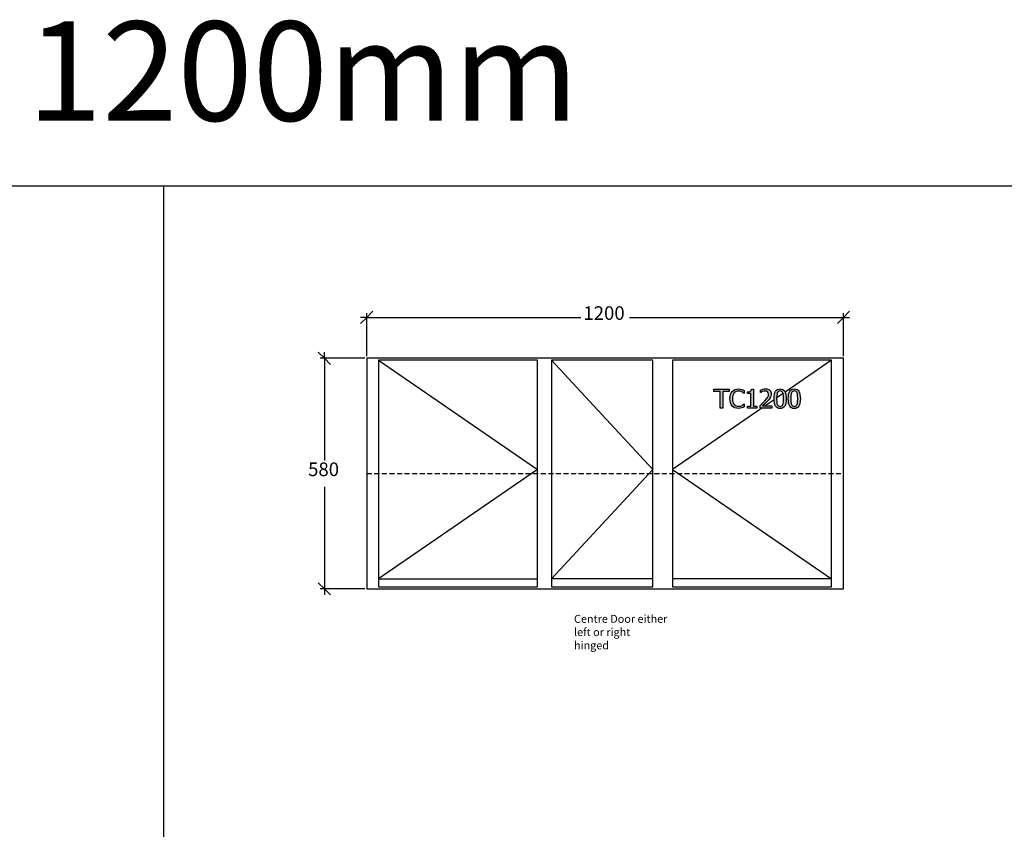
# Model space of a CAD drawing. Units: millimetres. Extents: x -3535 to 20405, y -5161 to 4797.
# Drawn here: x 8954 to 11432, y 1195 to 3232 of the extents above; entities that cross this region are included whole.
import ezdxf

# ---------------------------------------------------------------- set-up
doc = ezdxf.new("R2010")
doc.units = ezdxf.units.MM
doc.linetypes.add('DASHED', pattern=[19.05, 12.7, -6.35])
doc.styles.add('Tahoma', font='tahoma.ttf')

msp = doc.modelspace()

# ---------------------------------------------------------------- hatches: boundary and pattern name
h = msp.add_hatch(color=51)
h.paths.add_polyline_path([(10717.1, 2254.5), (10717.1, 2296.4), (10701.1, 2296.4), (10701.1, 2302), (10739.4, 2302), (10739.4, 2296.4), (10723.4, 2296.4), (10723.4, 2254.5)])
h.paths.add_polyline_path([(10762.8, 2253.6), (10758.3, 2254), (10754.2, 2255.2), (10750.5, 2257.1), (10747.4, 2259.8), (10744.9, 2263.3), (10743, 2267.6), (10741.8, 2272.5), (10741.5, 2278.2), (10741.8, 2283.8), (10743, 2288.6), (10744.8, 2292.8), (10747.4, 2296.3), (10750.5, 2299.2), (10754.1, 2301.2), (10758.3, 2302.5), (10762.8, 2302.9), (10767.3, 2302.5), (10771.2, 2301.6), (10774.4, 2300.4), (10777.5, 2298.9), (10777.5, 2291.2), (10777, 2291.2), (10774.9, 2293.1), (10771.7, 2295.2), (10767.7, 2296.8), (10762.8, 2297.5), (10759.8, 2297.2), (10757, 2296.2), (10754.5, 2294.7), (10752.3, 2292.6), (10750.5, 2289.8), (10749.2, 2286.5), (10748.3, 2282.6), (10748, 2278.2), (10748.3, 2273.7), (10749.2, 2269.8), (10750.6, 2266.5), (10752.4, 2263.8), (10754.6, 2261.8), (10757.1, 2260.3), (10759.9, 2259.4), (10762.8, 2259.1), (10767.9, 2259.7), (10772, 2261.4), (10775, 2263.5), (10777.1, 2265.2), (10777.5, 2265.2), (10777.5, 2257.7), (10774.6, 2256.3), (10771.2, 2255), (10767.4, 2254)])
h.paths.add_polyline_path([(10809, 2254.5), (10785.8, 2254.5), (10785.8, 2259.3), (10794.5, 2259.3), (10794.5, 2291.2), (10785.8, 2291.2), (10785.8, 2295.5), (10790.1, 2295.9), (10793, 2296.9), (10794.1, 2297.8), (10794.8, 2298.9), (10795.6, 2302.2), (10800.6, 2302.2), (10800.6, 2259.3), (10809, 2259.3)])
h.paths.add_polyline_path([(10847.1, 2254.5), (10817.8, 2254.5), (10817.8, 2261.2), (10823.8, 2266.9), (10829.3, 2272.6), (10833.8, 2278), (10836.7, 2282.2), (10838.2, 2285.8), (10838.6, 2289.6), (10838, 2293.1), (10836.3, 2295.6), (10833.7, 2297), (10830.5, 2297.5), (10827.1, 2297.1), (10823.7, 2296), (10821.1, 2294.7), (10819.1, 2293.4), (10818.8, 2293.4), (10818.8, 2300.1), (10824.3, 2302.1), (10827.7, 2302.8), (10831, 2303), (10834.1, 2302.8), (10836.9, 2302.1), (10839.3, 2301), (10841.4, 2299.5), (10843, 2297.6), (10844.2, 2295.3), (10844.9, 2292.8), (10845.2, 2289.9), (10844.5, 2284.8), (10842.7, 2280.4), (10839.9, 2276.3), (10836.3, 2272.3), (10829.7, 2265.5), (10823.8, 2259.9), (10847.1, 2259.9)])
h.paths.add_polyline_path([(10883.1, 2278.3), (10882.8, 2272.3), (10882.1, 2267.2), (10881, 2262.9), (10879.3, 2259.5), (10877.2, 2256.9), (10874.6, 2255), (10871.5, 2253.9), (10867.9, 2253.5), (10864.2, 2253.9), (10861.1, 2255), (10858.4, 2256.9), (10856.3, 2259.6), (10854.7, 2263), (10853.6, 2267.3), (10852.9, 2272.3), (10852.7, 2278.2), (10852.9, 2284.2), (10853.6, 2289.3), (10854.8, 2293.6), (10856.4, 2297), (10858.5, 2299.6), (10861.1, 2301.5), (10864.2, 2302.6), (10867.9, 2303), (10871.5, 2302.6), (10874.7, 2301.4), (10877.3, 2299.5), (10879.4, 2296.8), (10881, 2293.3), (10882.1, 2289.1), (10882.8, 2284.1)])
h.paths.add_polyline_path([(10874.9, 2263.8), (10875.7, 2266.4), (10876.2, 2269.7), (10876.6, 2278.3), (10876.2, 2286.8), (10875.7, 2290.1), (10874.9, 2292.8), (10873.7, 2294.9), (10872.2, 2296.4), (10870.3, 2297.4), (10867.9, 2297.7), (10865.4, 2297.4), (10863.5, 2296.4), (10862, 2294.9), (10860.8, 2292.7), (10860, 2290), (10859.5, 2286.6), (10859.1, 2278.2), (10859.4, 2269.9), (10859.9, 2266.7), (10860.8, 2263.9), (10861.9, 2261.7), (10863.4, 2260.1), (10865.4, 2259.1), (10867.9, 2258.8), (10870.3, 2259.1), (10872.2, 2260), (10873.7, 2261.6)])
h.paths.add_polyline_path([(10918.8, 2278.3), (10918.5, 2272.3), (10917.8, 2267.2), (10916.7, 2262.9), (10915, 2259.5), (10912.9, 2256.9), (10910.3, 2255), (10907.2, 2253.9), (10903.6, 2253.5), (10899.9, 2253.9), (10896.7, 2255), (10894.1, 2256.9), (10892, 2259.6), (10890.4, 2263), (10889.3, 2267.3), (10888.6, 2272.3), (10888.4, 2278.2), (10888.6, 2284.2), (10889.3, 2289.3), (10890.5, 2293.6), (10892.1, 2297), (10894.2, 2299.6), (10896.8, 2301.5), (10899.9, 2302.6), (10903.6, 2303), (10907.2, 2302.6), (10910.4, 2301.4), (10913, 2299.5), (10915.1, 2296.8), (10916.7, 2293.3), (10917.8, 2289.1), (10918.5, 2284.1)])
h.paths.add_polyline_path([(10910.6, 2263.8), (10911.4, 2266.4), (10911.9, 2269.7), (10912.3, 2278.3), (10911.9, 2286.8), (10911.4, 2290.1), (10910.5, 2292.8), (10909.4, 2294.9), (10907.9, 2296.4), (10906, 2297.4), (10903.6, 2297.7), (10901.1, 2297.4), (10899.2, 2296.4), (10897.7, 2294.9), (10896.5, 2292.7), (10895.7, 2290), (10895.2, 2286.6), (10894.8, 2278.2), (10895.1, 2269.9), (10895.6, 2266.7), (10896.5, 2263.9), (10897.6, 2261.7), (10899.1, 2260.1), (10901.1, 2259.1), (10903.6, 2258.8), (10906, 2259.1), (10907.9, 2260), (10909.4, 2261.6)])

# ---------------------------------------------------------------- linework, layer by layer
at = {"color": 2}
for p, q in [((-3513.5, 2814.1), (19732, 2814.1)), ((9315.4, 2814.1), (9315.4, -1030.3))]:
    msp.add_line(p, q, dxfattribs=at)
at = {"color": 5}
for p, q in [((9811.9, 2467.6), (9827.2, 2482.9)), ((9827.2, 2482.9), (9811.9, 2482.9)), ((9827.2, 2482.9), (9842.6, 2498.3)), ((9827.2, 2385), (9827.2, 2493.2)), ((9827.2, 2482.9), (10365.8, 2482.9)), ((10488.7, 2482.9), (11027.2, 2482.9)), ((11027.2, 2482.9), (11011.9, 2467.6)), ((11042.6, 2498.3), (11027.2, 2482.9)), ((11027.2, 2385), (11027.2, 2493.2)), ((11027.2, 2482.9), (11042.6, 2482.9)), ((9705.2, 2395.2), (9720.6, 2379.8)), ((9822.1, 2379.8), (9710.3, 2379.8)), ((9720.6, 2379.8), (9720.6, 2395.2)), ((9720.6, 2379.8), (9735.9, 2364.5)), ((9720.6, 2379.8), (9720.6, 2122.9)), ((9720.6, 2056.8), (9720.6, 1799.8)), ((9720.6, 1799.8), (9705.2, 1815.2)), ((9822.1, 1799.8), (9710.3, 1799.8)), ((9735.9, 1784.5), (9720.6, 1799.8)), ((9720.6, 1799.8), (9720.6, 1784.5))]:
    msp.add_line(p, q, dxfattribs=at)
for p, q in [((11027.2, 2379.8), (9827.2, 2379.8)), ((9827.2, 2379.8), (9827.2, 1799.8)), ((11027.2, 1799.8), (11027.2, 2379.8)), ((9857.2, 2374.8), (9857.2, 1824.8)), ((10257.2, 2374.8), (9857.2, 2374.8)), ((10257.2, 1824.8), (10257.2, 2374.8)), ((10292.2, 2374.8), (10292.2, 1824.8)), ((10547.2, 2374.8), (10292.2, 2374.8)), ((10547.2, 1824.8), (10547.2, 2374.8)), ((10597.2, 2374.8), (10597.2, 1824.8)), ((10997.2, 2374.8), (10597.2, 2374.8)), ((10997.2, 1824.8), (10997.2, 2374.8)), ((9857.2, 1824.8), (9857.2, 1804.8)), ((9857.2, 1824.8), (10257.2, 1824.8)), ((10257.2, 1804.8), (10257.2, 1824.8)), ((10547.2, 1824.8), (10292.2, 1824.8)), ((10292.2, 1824.8), (10292.2, 1804.8)), ((10547.2, 1804.8), (10547.2, 1824.8)), ((10997.2, 1824.8), (10597.2, 1824.8)), ((10597.2, 1824.8), (10597.2, 1804.8)), ((10997.2, 1804.8), (10997.2, 1824.8)), ((9827.2, 1799.8), (11027.2, 1799.8)), ((9857.2, 1804.8), (10257.2, 1804.8)), ((10292.2, 1804.8), (10547.2, 1804.8)), ((10597.2, 1804.8), (10997.2, 1804.8))]:
    msp.add_line(p, q)
at = {"color": 3}
for p, q in [((9857.2, 2374.8), (10257.2, 2099.8)), ((10292.2, 2374.8), (10547.2, 2099.8)), ((10997.2, 2374.8), (10880.4, 2294.5)), ((10875.4, 2291.1), (10859.2, 2280)), ((10852.8, 2275.5), (10830.1, 2259.9)), ((10822.2, 2254.5), (10597.2, 2099.8)), ((10257.2, 2099.8), (9857.2, 1824.8)), ((10547.2, 2099.8), (10292.2, 1824.8)), ((10597.2, 2099.8), (10997.2, 1824.8))]:
    msp.add_line(p, q, dxfattribs=at)
at = {"color": 51}
for p, q in [((10701.1, 2296.4), (10701.1, 2302)), ((10701.1, 2302), (10739.4, 2302)), ((10717.1, 2296.4), (10701.1, 2296.4)), ((10717.1, 2254.5), (10717.1, 2296.4)), ((10739.4, 2296.4), (10723.4, 2296.4)), ((10723.4, 2296.4), (10723.4, 2254.5)), ((10739.4, 2302), (10739.4, 2296.4)), ((10741.5, 2278.2), (10741.8, 2283.8)), ((10741.8, 2283.8), (10743, 2288.6)), ((10743, 2288.6), (10744.8, 2292.8)), ((10744.8, 2292.8), (10747.4, 2296.3)), ((10747.4, 2296.3), (10750.5, 2299.2)), ((10748.3, 2282.6), (10748, 2278.2)), ((10749.2, 2286.5), (10748.3, 2282.6)), ((10750.5, 2289.8), (10749.2, 2286.5)), ((10750.5, 2299.2), (10754.1, 2301.2)), ((10752.3, 2292.6), (10750.5, 2289.8)), ((10754.5, 2294.7), (10752.3, 2292.6)), ((10754.1, 2301.2), (10758.3, 2302.5)), ((10757, 2296.2), (10754.5, 2294.7)), ((10759.8, 2297.2), (10757, 2296.2)), ((10758.3, 2302.5), (10762.8, 2302.9)), ((10762.8, 2297.5), (10759.8, 2297.2)), ((10762.8, 2302.9), (10767.3, 2302.5)), ((10767.7, 2296.8), (10762.8, 2297.5)), ((10767.3, 2302.5), (10771.2, 2301.6)), ((10771.7, 2295.2), (10767.7, 2296.8)), ((10771.2, 2301.6), (10774.4, 2300.4)), ((10774.9, 2293.1), (10771.7, 2295.2)), ((10774.4, 2300.4), (10777.5, 2298.9)), ((10777, 2291.2), (10774.9, 2293.1)), ((10777.5, 2291.2), (10777, 2291.2)), ((10777.5, 2298.9), (10777.5, 2291.2)), ((10785.8, 2295.5), (10790.1, 2295.9)), ((10785.8, 2291.2), (10785.8, 2295.5)), ((10794.5, 2291.2), (10785.8, 2291.2)), ((10790.1, 2295.9), (10793, 2296.9)), ((10793, 2296.9), (10794.1, 2297.8)), ((10794.1, 2297.8), (10794.8, 2298.9)), ((10794.5, 2259.3), (10794.5, 2291.2)), ((10794.8, 2298.9), (10795.6, 2302.2)), ((10795.6, 2302.2), (10800.6, 2302.2)), ((10800.6, 2302.2), (10800.6, 2259.3)), ((10818.8, 2300.1), (10824.3, 2302.1)), ((10818.8, 2293.4), (10818.8, 2300.1)), ((10819.1, 2293.4), (10818.8, 2293.4)), ((10821.1, 2294.7), (10819.1, 2293.4)), ((10823.7, 2296), (10821.1, 2294.7)), ((10827.1, 2297.1), (10823.7, 2296)), ((10824.3, 2302.1), (10827.7, 2302.8)), ((10830.5, 2297.5), (10827.1, 2297.1)), ((10827.7, 2302.8), (10831, 2303)), ((10833.7, 2297), (10830.5, 2297.5)), ((10831, 2303), (10834.1, 2302.8)), ((10836.3, 2295.6), (10833.7, 2297)), ((10833.8, 2278), (10836.7, 2282.2)), ((10834.1, 2302.8), (10836.9, 2302.1)), ((10838, 2293.1), (10836.3, 2295.6)), ((10836.7, 2282.2), (10838.2, 2285.8)), ((10836.9, 2302.1), (10839.3, 2301)), ((10838.6, 2289.6), (10838, 2293.1)), ((10838.2, 2285.8), (10838.6, 2289.6)), ((10839.3, 2301), (10841.4, 2299.5)), ((10842.7, 2280.4), (10839.9, 2276.3)), ((10841.4, 2299.5), (10843, 2297.6)), ((10844.5, 2284.8), (10842.7, 2280.4)), ((10843, 2297.6), (10844.2, 2295.3)), ((10844.2, 2295.3), (10844.9, 2292.8)), ((10845.2, 2289.9), (10844.5, 2284.8)), ((10844.9, 2292.8), (10845.2, 2289.9)), ((10852.7, 2278.2), (10852.9, 2284.2)), ((10852.9, 2284.2), (10853.6, 2289.3)), ((10853.6, 2289.3), (10854.8, 2293.6)), ((10854.8, 2293.6), (10856.4, 2297)), ((10856.4, 2297), (10858.5, 2299.6)), ((10858.5, 2299.6), (10861.1, 2301.5)), ((10859.5, 2286.6), (10859.1, 2278.2)), ((10860, 2290), (10859.5, 2286.6)), ((10860.8, 2292.7), (10860, 2290)), ((10862, 2294.9), (10860.8, 2292.7)), ((10861.1, 2301.5), (10864.2, 2302.6)), ((10863.5, 2296.4), (10862, 2294.9)), ((10865.4, 2297.4), (10863.5, 2296.4)), ((10864.2, 2302.6), (10867.9, 2303)), ((10867.9, 2297.7), (10865.4, 2297.4)), ((10867.9, 2303), (10871.5, 2302.6)), ((10870.3, 2297.4), (10867.9, 2297.7)), ((10872.2, 2296.4), (10870.3, 2297.4)), ((10871.5, 2302.6), (10874.7, 2301.4)), ((10873.7, 2294.9), (10872.2, 2296.4)), ((10874.9, 2292.8), (10873.7, 2294.9)), ((10874.7, 2301.4), (10877.3, 2299.5)), ((10875.7, 2290.1), (10874.9, 2292.8)), ((10876.2, 2286.8), (10875.7, 2290.1)), ((10876.6, 2278.3), (10876.2, 2286.8)), ((10877.3, 2299.5), (10879.4, 2296.8)), ((10879.4, 2296.8), (10881, 2293.3)), ((10881, 2293.3), (10882.1, 2289.1)), ((10882.1, 2289.1), (10882.8, 2284.1)), ((10882.8, 2284.1), (10883.1, 2278.3)), ((10888.4, 2278.2), (10888.6, 2284.2)), ((10888.6, 2284.2), (10889.3, 2289.3)), ((10889.3, 2289.3), (10890.5, 2293.6)), ((10890.5, 2293.6), (10892.1, 2297)), ((10892.1, 2297), (10894.2, 2299.6)), ((10894.2, 2299.6), (10896.8, 2301.5)), ((10895.2, 2286.6), (10894.8, 2278.2)), ((10895.7, 2290), (10895.2, 2286.6)), ((10896.5, 2292.7), (10895.7, 2290)), ((10897.7, 2294.9), (10896.5, 2292.7)), ((10896.8, 2301.5), (10899.9, 2302.6)), ((10899.2, 2296.4), (10897.7, 2294.9)), ((10901.1, 2297.4), (10899.2, 2296.4)), ((10899.9, 2302.6), (10903.6, 2303)), ((10903.6, 2297.7), (10901.1, 2297.4)), ((10903.6, 2303), (10907.2, 2302.6)), ((10906, 2297.4), (10903.6, 2297.7)), ((10907.9, 2296.4), (10906, 2297.4)), ((10907.2, 2302.6), (10910.4, 2301.4)), ((10909.4, 2294.9), (10907.9, 2296.4)), ((10910.5, 2292.8), (10909.4, 2294.9)), ((10910.4, 2301.4), (10913, 2299.5)), ((10911.4, 2290.1), (10910.5, 2292.8)), ((10911.9, 2286.8), (10911.4, 2290.1)), ((10912.3, 2278.3), (10911.9, 2286.8)), ((10913, 2299.5), (10915.1, 2296.8)), ((10915.1, 2296.8), (10916.7, 2293.3)), ((10916.7, 2293.3), (10917.8, 2289.1)), ((10917.8, 2289.1), (10918.5, 2284.1)), ((10918.5, 2284.1), (10918.8, 2278.3)), ((10741.8, 2272.5), (10741.5, 2278.2)), ((10743, 2267.6), (10741.8, 2272.5)), ((10744.9, 2263.3), (10743, 2267.6)), ((10747.4, 2259.8), (10744.9, 2263.3)), ((10750.5, 2257.1), (10747.4, 2259.8)), ((10748, 2278.2), (10748.3, 2273.7)), ((10748.3, 2273.7), (10749.2, 2269.8)), ((10749.2, 2269.8), (10750.6, 2266.5)), ((10754.2, 2255.2), (10750.5, 2257.1)), ((10750.6, 2266.5), (10752.4, 2263.8)), ((10752.4, 2263.8), (10754.6, 2261.8)), ((10754.6, 2261.8), (10757.1, 2260.3)), ((10757.1, 2260.3), (10759.9, 2259.4)), ((10759.9, 2259.4), (10762.8, 2259.1)), ((10762.8, 2259.1), (10767.9, 2259.7)), ((10767.9, 2259.7), (10772, 2261.4)), ((10774.6, 2256.3), (10771.2, 2255)), ((10772, 2261.4), (10775, 2263.5)), ((10777.5, 2257.7), (10774.6, 2256.3)), ((10775, 2263.5), (10777.1, 2265.2)), ((10777.1, 2265.2), (10777.5, 2265.2)), ((10777.5, 2265.2), (10777.5, 2257.7)), ((10785.8, 2254.5), (10785.8, 2259.3)), ((10785.8, 2259.3), (10794.5, 2259.3)), ((10800.6, 2259.3), (10809, 2259.3)), ((10809, 2259.3), (10809, 2254.5)), ((10817.8, 2261.2), (10823.8, 2266.9)), ((10817.8, 2254.5), (10817.8, 2261.2)), ((10823.8, 2266.9), (10829.3, 2272.6)), ((10829.7, 2265.5), (10823.8, 2259.9)), ((10823.8, 2259.9), (10847.1, 2259.9)), ((10829.3, 2272.6), (10833.8, 2278)), ((10836.3, 2272.3), (10829.7, 2265.5)), ((10839.9, 2276.3), (10836.3, 2272.3)), ((10847.1, 2259.9), (10847.1, 2254.5)), ((10852.9, 2272.3), (10852.7, 2278.2)), ((10853.6, 2267.3), (10852.9, 2272.3)), ((10854.7, 2263), (10853.6, 2267.3)), ((10856.3, 2259.6), (10854.7, 2263)), ((10858.4, 2256.9), (10856.3, 2259.6)), ((10861.1, 2255), (10858.4, 2256.9)), ((10859.1, 2278.2), (10859.4, 2269.9)), ((10859.4, 2269.9), (10859.9, 2266.7)), ((10859.9, 2266.7), (10860.8, 2263.9)), ((10860.8, 2263.9), (10861.9, 2261.7)), ((10861.9, 2261.7), (10863.4, 2260.1)), ((10863.4, 2260.1), (10865.4, 2259.1)), ((10865.4, 2259.1), (10867.9, 2258.8)), ((10867.9, 2258.8), (10870.3, 2259.1)), ((10870.3, 2259.1), (10872.2, 2260)), ((10872.2, 2260), (10873.7, 2261.6)), ((10873.7, 2261.6), (10874.9, 2263.8)), ((10877.2, 2256.9), (10874.6, 2255)), ((10874.9, 2263.8), (10875.7, 2266.4)), ((10875.7, 2266.4), (10876.2, 2269.7)), ((10876.2, 2269.7), (10876.6, 2278.3)), ((10879.3, 2259.5), (10877.2, 2256.9)), ((10881, 2262.9), (10879.3, 2259.5)), ((10882.1, 2267.2), (10881, 2262.9)), ((10882.8, 2272.3), (10882.1, 2267.2)), ((10883.1, 2278.3), (10882.8, 2272.3)), ((10888.6, 2272.3), (10888.4, 2278.2)), ((10889.3, 2267.3), (10888.6, 2272.3)), ((10890.4, 2263), (10889.3, 2267.3)), ((10892, 2259.6), (10890.4, 2263)), ((10894.1, 2256.9), (10892, 2259.6)), ((10896.7, 2255), (10894.1, 2256.9)), ((10894.8, 2278.2), (10895.1, 2269.9)), ((10895.1, 2269.9), (10895.6, 2266.7)), ((10895.6, 2266.7), (10896.5, 2263.9)), ((10896.5, 2263.9), (10897.6, 2261.7)), ((10897.6, 2261.7), (10899.1, 2260.1)), ((10899.1, 2260.1), (10901.1, 2259.1)), ((10901.1, 2259.1), (10903.6, 2258.8)), ((10903.6, 2258.8), (10906, 2259.1)), ((10906, 2259.1), (10907.9, 2260)), ((10907.9, 2260), (10909.4, 2261.6)), ((10909.4, 2261.6), (10910.6, 2263.8)), ((10912.9, 2256.9), (10910.3, 2255)), ((10910.6, 2263.8), (10911.4, 2266.4)), ((10911.4, 2266.4), (10911.9, 2269.7)), ((10911.9, 2269.7), (10912.3, 2278.3)), ((10915, 2259.5), (10912.9, 2256.9)), ((10916.7, 2262.9), (10915, 2259.5)), ((10917.8, 2267.2), (10916.7, 2262.9)), ((10918.5, 2272.3), (10917.8, 2267.2)), ((10918.8, 2278.3), (10918.5, 2272.3)), ((10723.4, 2254.5), (10717.1, 2254.5)), ((10758.3, 2254), (10754.2, 2255.2)), ((10762.8, 2253.6), (10758.3, 2254)), ((10767.4, 2254), (10762.8, 2253.6)), ((10771.2, 2255), (10767.4, 2254)), ((10809, 2254.5), (10785.8, 2254.5)), ((10847.1, 2254.5), (10817.8, 2254.5)), ((10864.2, 2253.9), (10861.1, 2255)), ((10867.9, 2253.5), (10864.2, 2253.9)), ((10871.5, 2253.9), (10867.9, 2253.5)), ((10874.6, 2255), (10871.5, 2253.9)), ((10899.9, 2253.9), (10896.7, 2255)), ((10903.6, 2253.5), (10899.9, 2253.9)), ((10907.2, 2253.9), (10903.6, 2253.5)), ((10910.3, 2255), (10907.2, 2253.9))]:
    msp.add_line(p, q, dxfattribs=at)
at = {"linetype": 'DASHED'}
msp.add_line((9827.2, 2089.8), (11027.2, 2089.8), dxfattribs=at)

# ---------------------------------------------------------------- texts
at = {"insert": (7002.4, 3227.6), "char_height": 250, "width": 6809.968, "attachment_point": 1}
msp.add_mtext('{\\fTahoma|b0|i0|c0|p34;\\W8.59431;\\C1;   \\W1;1200mm }', dxfattribs=at)
at = {"color": 5, "char_height": 34.31, "attachment_point": 7, "style": 'Tahoma'}
for s, insert in [('1200', (10372.6, 2465.8)), ('580', (9679.6, 2072.7))]:
    msp.add_mtext(s, dxfattribs=dict(at, insert=insert))
at = {"color": 3, "insert": (10349, 1734.2), "char_height": 20, "width": 306.301, "attachment_point": 1}
msp.add_mtext('{Centre Door either\\Pleft or right\\Phinged}', dxfattribs=at)

doc.saveas('drawing.dxf')
